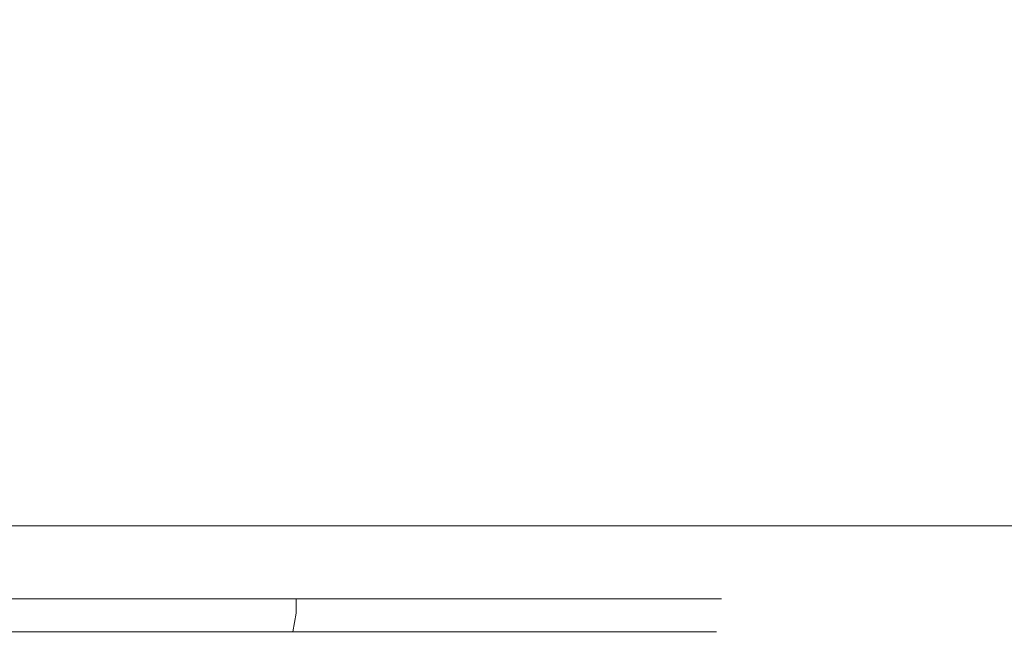
# Model space of a CAD drawing. Extents: x 0 to 595, y -30 to 323.
# Drawn here: x 485 to 493, y -30 to -25 of the extents above; entities that cross this region are included whole.
import ezdxf

# ---------------------------------------------------------------- set-up
doc = ezdxf.new("R2010")
doc.units = 0
doc.header["$MEASUREMENT"] = 0
doc.layers.add('POKRETLO01', color=253, linetype='Continuous')
doc.layers.add('POKRETLO02', color=7, linetype='Continuous', true_color=0x141414)

msp = doc.modelspace()

# ---------------------------------------------------------------- linework, layer by layer
at = {"layer": 'POKRETLO01', "lineweight": 0}
for points, invisible_edges in [([(487.2481, -20.7045, 178.8279), (487.2481, -28.4695, 178.8279), (483.2858, -28.4695, 177.6259), (483.2858, -20.7045, 177.6259)], 7), ([(483.2858, -20.7045, 219.0581), (483.2858, -28.4695, 219.0581), (487.2481, -28.4695, 217.8561), (487.2481, -20.7045, 217.8561)], 7), ([(487.2481, -20.7045, 217.8561), (487.2481, -28.4695, 217.8561), (490.8998, -28.4695, 215.9043), (490.8998, -20.7045, 215.9043)], 7), ([(490.8998, -20.7045, 180.7798), (490.8998, -28.4695, 180.7798), (487.2481, -28.4695, 178.8279), (487.2481, -20.7045, 178.8279)], 7), ([(490.8998, -20.7045, 215.9043), (490.8998, -28.4695, 215.9043), (494.1005, -28.4695, 213.2775), (494.1005, -20.7045, 213.2775)], 3), ([(494.1005, -20.7045, 183.4066), (494.1005, -28.4695, 183.4066), (490.8998, -28.4695, 180.7798), (490.8998, -20.7045, 180.7798)], 7), ([(487.2481, -28.4695, 217.8561), (483.2858, -28.4695, 219.0581), (483.2553, -29.0496, 218.9049), (487.1883, -29.0496, 217.7118)], 11), ([(483.2858, -28.4695, 177.6259), (487.2481, -28.4695, 178.8279), (487.1883, -29.0496, 178.9722), (483.2553, -29.0496, 177.7791)], 11), ([(490.8998, -28.4695, 215.9043), (487.2481, -28.4695, 217.8561), (487.1883, -29.0496, 217.7118), (490.813, -29.0496, 215.7744)], 11), ([(487.2481, -28.4695, 178.8279), (490.8998, -28.4695, 180.7798), (490.813, -29.0496, 180.9096), (487.1883, -29.0496, 178.9722)], 11), ([(494.1005, -28.4695, 213.2775), (490.8998, -28.4695, 215.9043), (490.813, -29.0496, 215.7744), (493.9901, -29.0496, 213.167)], 3), ([(490.8998, -28.4695, 180.7798), (494.1005, -28.4695, 183.4066), (493.9901, -29.0496, 183.517), (490.813, -29.0496, 180.9096)], 11), ([(487.1883, -29.0496, 217.7118), (483.2553, -29.0496, 218.9049), (483.1721, -29.4743, 218.4864), (487.025, -29.4743, 217.3176)], 15), ([(483.2553, -29.0496, 177.7791), (487.1883, -29.0496, 178.9722), (487.025, -29.4743, 179.3664), (483.1721, -29.4743, 178.1976)], 15), ([(490.813, -29.0496, 215.7744), (487.1883, -29.0496, 217.7118), (487.025, -29.4743, 217.3176), (490.576, -29.4743, 215.4196)], 15), ([(487.1883, -29.0496, 178.9722), (490.813, -29.0496, 180.9096), (490.576, -29.4743, 181.2644), (487.025, -29.4743, 179.3664)], 15), ([(493.9901, -29.0496, 213.167), (490.813, -29.0496, 215.7744), (490.576, -29.4743, 215.4196), (493.6884, -29.4743, 212.8653)], 15), ([(490.813, -29.0496, 180.9096), (493.9901, -29.0496, 183.517), (493.6884, -29.4743, 183.8188), (490.576, -29.4743, 181.2644)], 15), ([(487.025, -29.4743, 217.3176), (483.1721, -29.4743, 218.4864), (483.0584, -29.6297, 217.9147), (486.8019, -29.6297, 216.7791)], 15), ([(483.1721, -29.4743, 178.1976), (487.025, -29.4743, 179.3664), (486.8019, -29.6297, 179.905), (483.0584, -29.6297, 178.7694)], 15), ([(490.576, -29.4743, 215.4196), (487.025, -29.4743, 217.3176), (486.8019, -29.6297, 216.7791), (490.2521, -29.6297, 214.9349)], 15), ([(487.025, -29.4743, 179.3664), (490.576, -29.4743, 181.2644), (490.2521, -29.6297, 181.7491), (486.8019, -29.6297, 179.905)], 15), ([(493.6884, -29.4743, 212.8653), (490.576, -29.4743, 215.4196), (490.2521, -29.6297, 214.9349), (493.2762, -29.6298, 212.4531)], 15), ([(490.576, -29.4743, 181.2644), (493.6884, -29.4743, 183.8188), (493.2762, -29.6297, 184.2309), (490.2521, -29.6297, 181.7491)], 15), ([(481.4196, -29.6297, 209.676), (483.5874, -29.6297, 209.0184), (486.8019, -29.6297, 216.7791), (483.0584, -29.6297, 217.9147)], 14), ([(483.5874, -29.6297, 187.6657), (481.4196, -29.6297, 187.0081), (483.0584, -29.6297, 178.7694), (486.8019, -29.6297, 179.905)], 14), ([(483.5874, -29.6297, 209.0184), (485.5853, -29.6297, 207.9505), (490.2521, -29.6297, 214.9349), (486.8019, -29.6297, 216.7791)], 14), ([(485.5853, -29.6297, 188.7335), (483.5874, -29.6297, 187.6657), (486.8019, -29.6297, 179.905), (490.2521, -29.6297, 181.7491)], 14), ([(485.5853, -29.6297, 207.9505), (487.3364, -29.6298, 206.5134), (493.2762, -29.6298, 212.4531), (490.2521, -29.6297, 214.9349)], 14), ([(487.3364, -29.6297, 190.1707), (485.5853, -29.6297, 188.7335), (490.2521, -29.6297, 181.7491), (493.2762, -29.6297, 184.2309)], 14), ([(487.3364, -29.6298, 206.5134), (488.7736, -29.6297, 204.7622), (495.758, -29.6297, 209.429), (493.2762, -29.6298, 212.4531)], 14), ([(488.7736, -29.6297, 191.9219), (487.3364, -29.6297, 190.1707), (493.2762, -29.6297, 184.2309), (495.758, -29.6297, 187.255)], 14), ([(488.7736, -29.6297, 204.7622), (489.8414, -29.6297, 202.7643), (497.6021, -29.6297, 205.9789), (495.758, -29.6297, 209.429)], 14), ([(489.8414, -29.6297, 193.9197), (488.7736, -29.6297, 191.9219), (495.758, -29.6297, 187.255), (497.6021, -29.6297, 190.7052)], 14), ([(489.8414, -29.6297, 202.7643), (490.499, -29.6297, 200.5965), (498.7377, -29.6297, 202.2353), (497.6021, -29.6297, 205.9789)], 14), ([(490.499, -29.6298, 196.0875), (489.8414, -29.6297, 193.9197), (497.6021, -29.6297, 190.7052), (498.7377, -29.6298, 194.4488)], 14), ([(490.499, -29.6297, 200.5965), (490.7211, -29.6297, 198.342), (499.1212, -29.6297, 198.342), (498.7377, -29.6297, 202.2353)], 14), ([(490.7211, -29.6297, 198.342), (490.499, -29.6298, 196.0875), (498.7377, -29.6298, 194.4488), (499.1212, -29.6297, 198.342)], 14)]:
    msp.add_3dface(points, dxfattribs=dict(at, invisible_edges=invisible_edges))
at = {"layer": 'POKRETLO02', "lineweight": 0}
for points, invisible_edges in [([(483.5874, -29.6297, 187.6657), (485.5853, -29.6297, 188.7335), (485.5853, -29.7449, 188.7335), (483.5874, -29.7449, 187.6657)], 14), ([(485.5853, -29.6297, 207.9505), (483.5874, -29.6297, 209.0184), (483.5874, -29.7449, 209.0184), (485.5853, -29.7448, 207.9505)], 14), ([(485.5853, -29.6297, 188.7335), (487.3364, -29.6297, 190.1707), (487.3364, -29.7449, 190.1707), (485.5853, -29.7449, 188.7335)], 14), ([(487.3364, -29.6298, 206.5134), (485.5853, -29.6297, 207.9505), (485.5853, -29.7448, 207.9505), (487.3364, -29.7449, 206.5134)], 6), ([(487.3364, -29.6297, 190.1707), (488.7736, -29.6297, 191.9219), (488.7736, -29.7449, 191.9219), (487.3364, -29.7449, 190.1707)], 6), ([(488.7736, -29.6297, 204.7622), (487.3364, -29.6298, 206.5134), (487.3364, -29.7449, 206.5134), (488.7736, -29.7448, 204.7622)], 14), ([(489.8414, -29.6297, 202.7643), (488.7736, -29.6297, 204.7622), (488.7736, -29.7448, 204.7622), (489.8414, -29.7449, 202.7643)], 14), ([(488.7736, -29.6297, 191.9219), (489.8414, -29.6297, 193.9197), (489.8414, -29.7448, 193.9197), (488.7736, -29.7449, 191.9219)], 14), ([(490.499, -29.6297, 200.5965), (489.8414, -29.6297, 202.7643), (489.8414, -29.7449, 202.7643), (490.499, -29.7449, 200.5965)], 14), ([(489.8414, -29.6297, 193.9197), (490.499, -29.6298, 196.0875), (490.499, -29.7449, 196.0875), (489.8414, -29.7448, 193.9197)], 14), ([(490.7211, -29.6297, 198.342), (490.499, -29.6297, 200.5965), (490.499, -29.7449, 200.5965), (490.7211, -29.7448, 198.342)], 14), ([(490.499, -29.6298, 196.0875), (490.7211, -29.6297, 198.342), (490.7211, -29.7448, 198.342), (490.499, -29.7449, 196.0875)], 14), ([(483.572, -29.8922, 208.9813), (485.563, -29.8921, 207.9171), (485.5853, -29.7448, 207.9505), (483.5874, -29.7449, 209.0184)], 15), ([(485.563, -29.8922, 188.767), (483.572, -29.8922, 187.7028), (483.5874, -29.7449, 187.6657), (485.5853, -29.7449, 188.7335)], 15), ([(485.563, -29.8921, 207.9171), (487.308, -29.8922, 206.485), (487.3364, -29.7449, 206.5134), (485.5853, -29.7448, 207.9505)], 13), ([(487.308, -29.8922, 190.1991), (485.563, -29.8922, 188.767), (485.5853, -29.7449, 188.7335), (487.3364, -29.7449, 190.1707)], 15), ([(487.308, -29.8922, 206.485), (488.7401, -29.8922, 204.7399), (488.7736, -29.7448, 204.7622), (487.3364, -29.7449, 206.5134)], 15), ([(488.7402, -29.8922, 191.9442), (487.308, -29.8922, 190.1991), (487.3364, -29.7449, 190.1707), (488.7736, -29.7449, 191.9219)], 13), ([(488.7401, -29.8922, 204.7399), (489.8043, -29.8922, 202.7489), (489.8414, -29.7449, 202.7643), (488.7736, -29.7448, 204.7622)], 15), ([(489.8043, -29.8922, 193.9351), (488.7402, -29.8922, 191.9442), (488.7736, -29.7449, 191.9219), (489.8414, -29.7448, 193.9197)], 15), ([(490.4596, -29.8922, 196.0954), (489.8043, -29.8922, 193.9351), (489.8414, -29.7448, 193.9197), (490.499, -29.7449, 196.0875)], 15), ([(489.8043, -29.8922, 202.7489), (490.4596, -29.8922, 200.5887), (490.499, -29.7449, 200.5965), (489.8414, -29.7449, 202.7643)], 15), ([(490.4596, -29.8922, 200.5887), (490.6809, -29.8922, 198.342), (490.7211, -29.7448, 198.342), (490.499, -29.7449, 200.5965)], 15), ([(490.6809, -29.8922, 198.342), (490.4596, -29.8922, 196.0954), (490.499, -29.7449, 196.0875), (490.7211, -29.7448, 198.342)], 15), ([(483.5305, -30, 208.8811), (485.5028, -30, 207.827), (485.563, -29.8921, 207.9171), (483.572, -29.8922, 208.9813)], 11), ([(485.5027, -30, 188.8571), (483.5305, -30, 187.8029), (483.572, -29.8922, 187.7028), (485.563, -29.8922, 188.767)], 11), ([(487.2314, -30, 190.2758), (485.5027, -30, 188.8571), (485.563, -29.8922, 188.767), (487.308, -29.8922, 190.1991)], 11), ([(485.5028, -30, 207.827), (487.2314, -30, 206.4083), (487.308, -29.8922, 206.485), (485.563, -29.8921, 207.9171)], 11), ([(487.2314, -30, 206.4083), (488.65, -30, 204.6797), (488.7401, -29.8922, 204.7399), (487.308, -29.8922, 206.485)], 11), ([(488.65, -30, 192.0044), (487.2314, -30, 190.2758), (487.308, -29.8922, 190.1991), (488.7402, -29.8922, 191.9442)], 11), ([(488.65, -30, 204.6797), (489.7042, -30, 202.7075), (489.8043, -29.8922, 202.7489), (488.7401, -29.8922, 204.7399)], 11), ([(489.7042, -30, 193.9766), (488.65, -30, 192.0044), (488.7402, -29.8922, 191.9442), (489.8043, -29.8922, 193.9351)], 11), ([(489.7042, -30, 202.7075), (490.3533, -30, 200.5675), (490.4596, -29.8922, 200.5887), (489.8043, -29.8922, 202.7489)], 11), ([(490.3533, -30, 196.1165), (489.7042, -30, 193.9766), (489.8043, -29.8922, 193.9351), (490.4596, -29.8922, 196.0954)], 11), ([(490.3533, -30, 200.5675), (490.5725, -30, 198.342), (490.6809, -29.8922, 198.342), (490.4596, -29.8922, 200.5887)], 11), ([(490.5725, -30, 198.342), (490.3533, -30, 196.1165), (490.4596, -29.8922, 196.0954), (490.6809, -29.8922, 198.342)], 11), ([(483.474, -30.0394, 208.7449), (485.4209, -30.0395, 207.7043), (485.5028, -30, 207.827), (483.5305, -30, 208.8811)], 15), ([(485.4208, -30.0395, 188.9797), (483.474, -30.0395, 187.9392), (483.5305, -30, 187.8029), (485.5027, -30, 188.8571)], 15), ([(487.1271, -30.0395, 190.3801), (485.4208, -30.0395, 188.9797), (485.5027, -30, 188.8571), (487.2314, -30, 190.2758)], 15), ([(485.4209, -30.0395, 207.7043), (487.1271, -30.0394, 206.304), (487.2314, -30, 206.4083), (485.5028, -30, 207.827)], 15), ([(487.1271, -30.0394, 206.304), (488.5274, -30.0395, 204.5978), (488.65, -30, 204.6797), (487.2314, -30, 206.4083)], 15), ([(488.5274, -30.0395, 192.0863), (487.1271, -30.0395, 190.3801), (487.2314, -30, 190.2758), (488.65, -30, 192.0044)], 15), ([(488.5274, -30.0395, 204.5978), (489.5679, -30.0395, 202.651), (489.7042, -30, 202.7075), (488.65, -30, 204.6797)], 15), ([(489.5679, -30.0395, 194.033), (488.5274, -30.0395, 192.0863), (488.65, -30, 192.0044), (489.7042, -30, 193.9766)], 15), ([(489.5679, -30.0395, 202.651), (490.2087, -30.0395, 200.5387), (490.3533, -30, 200.5675), (489.7042, -30, 202.7075)], 15), ([(490.2087, -30.0394, 196.1453), (489.5679, -30.0395, 194.033), (489.7042, -30, 193.9766), (490.3533, -30, 196.1165)], 15), ([(490.2087, -30.0395, 200.5387), (490.425, -30.0395, 198.342), (490.5725, -30, 198.342), (490.3533, -30, 200.5675)], 15), ([(490.425, -30.0395, 198.342), (490.2087, -30.0394, 196.1453), (490.3533, -30, 196.1165), (490.5725, -30, 198.342)], 15), ([(483.474, -30.0394, 208.7449), (474.8561, -30.0395, 187.9392), (489.5679, -30.0395, 194.033), (483.474, -30.0394, 208.7449)], 15), ([(489.5679, -30.0395, 194.033), (474.8561, -30.0395, 187.9392), (483.474, -30.0395, 187.9392), (489.5679, -30.0395, 194.033)], 15), ([(483.474, -30.0394, 208.7449), (487.1271, -30.0394, 206.304), (485.4209, -30.0395, 207.7043), (483.474, -30.0394, 208.7449)], 15), ([(483.474, -30.0394, 208.7449), (489.5679, -30.0395, 202.651), (487.1271, -30.0394, 206.304), (483.474, -30.0394, 208.7449)], 15), ([(483.474, -30.0394, 208.7449), (489.5679, -30.0395, 194.033), (489.5679, -30.0395, 202.651), (483.474, -30.0394, 208.7449)], 15), ([(487.1271, -30.0395, 190.3801), (483.474, -30.0395, 187.9392), (485.4208, -30.0395, 188.9797), (487.1271, -30.0395, 190.3801)], 15), ([(489.5679, -30.0395, 194.033), (483.474, -30.0395, 187.9392), (487.1271, -30.0395, 190.3801), (489.5679, -30.0395, 194.033)], 15), ([(487.1271, -30.0394, 206.304), (489.5679, -30.0395, 202.651), (488.5274, -30.0395, 204.5978), (487.1271, -30.0394, 206.304)], 15), ([(489.5679, -30.0395, 194.033), (487.1271, -30.0395, 190.3801), (488.5274, -30.0395, 192.0863), (489.5679, -30.0395, 194.033)], 15), ([(490.425, -30.0395, 198.342), (489.5679, -30.0395, 194.033), (490.2087, -30.0394, 196.1453), (490.425, -30.0395, 198.342)], 15), ([(489.5679, -30.0395, 202.651), (490.425, -30.0395, 198.342), (490.2087, -30.0395, 200.5387), (489.5679, -30.0395, 202.651)], 15), ([(489.5679, -30.0395, 202.651), (489.5679, -30.0395, 194.033), (490.425, -30.0395, 198.342), (489.5679, -30.0395, 202.651)], 15)]:
    msp.add_3dface(points, dxfattribs=dict(at, invisible_edges=invisible_edges))

doc.saveas('drawing.dxf')
